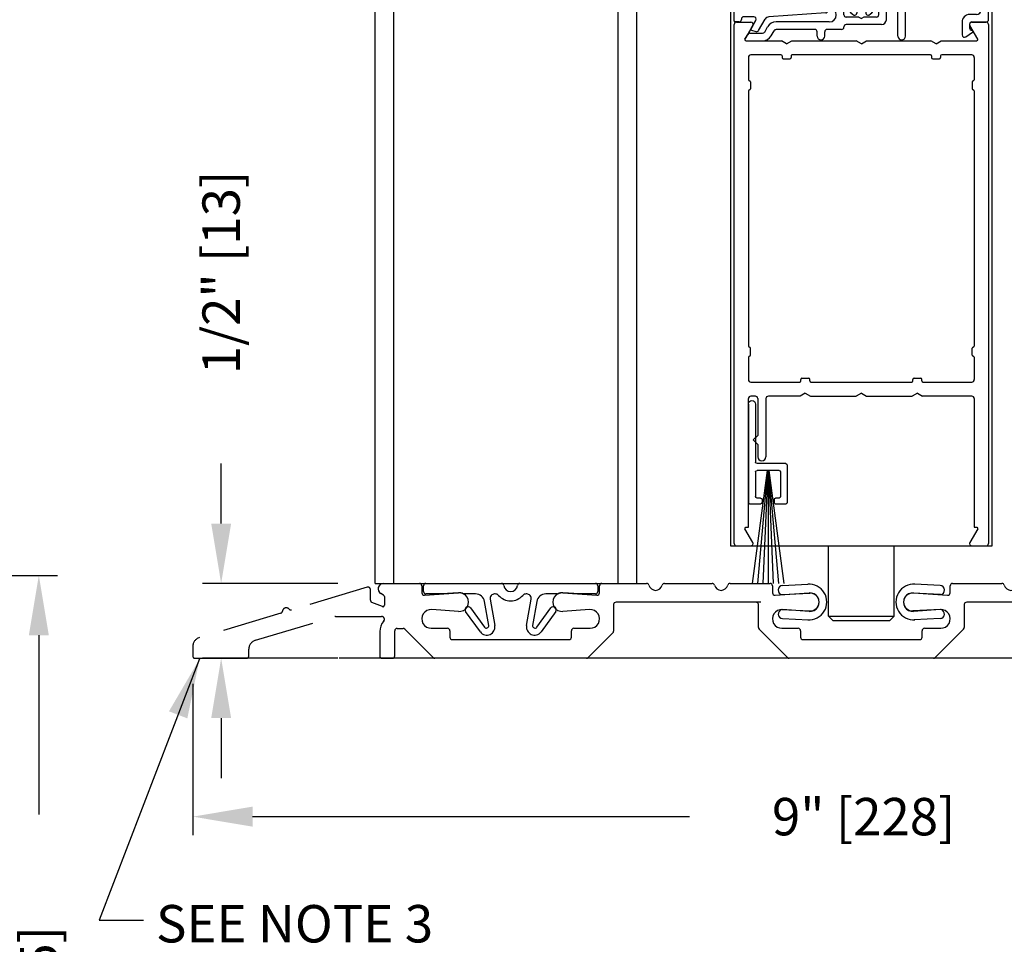
# Model space of a CAD drawing. Extents: x -8 to 7.9, y 0.1 to 10.8.
# Drawn here: x 4.6 to 6.3, y 4.2 to 5.7 of the extents above; entities that cross this region are included whole.
import ezdxf

# ---------------------------------------------------------------- set-up
doc = ezdxf.new("R2010")
doc.units = 0
doc.header["$MEASUREMENT"] = 0
doc.linetypes.add('PHANTOM', pattern=[2.5, 1.25, -0.25, 0.25, -0.25, 0.25, -0.25])
doc.layers.get('0').update_dxf_attribs({"linetype": 'CONTINUOUS'})
doc.layers.get('DEFPOINTS').update_dxf_attribs({"linetype": 'CONTINUOUS'})
doc.styles.add('ROMANS', font='Romans.shx', dxfattribs={"height": 0.0625})
doc.dimstyles.get("Standard").update_dxf_attribs({"dimscale": 0, "dimtxt": 0.0625, "dimasz": 0.1, "dimexe": 0.03125, "dimexo": 0.0625, "dimgap": 0.09, "dimtad": 0, "dimdec": 4, "dimlfac": 4, "dimzin": 0, "dimdsep": 46, "dimlunit": 5, "dimtxsty": 'ROMANS', "dimcen": 0.09, "dimadec": 0, "dimazin": 0, "dimtfac": 1, "dimtdec": 6, "dimtofl": 0, "dimtmove": 0, "dimatfit": 3, "dimfxl": 1, "dimfrac": 2, "dimtolj": 1, "dimtzin": 0, "dimarcsym": 0})

# ---------------------------------------------------------------- blocks, each defined once
blk = doc.blocks.new('*D34')
at = {"color": 0, "lineweight": -2}
for p, q in [((4.6104, 4.7929), (4.7036, 4.7929)), ((4.6724, 4.6929), (4.6724, 4.3933)), ((4.6724, 3.2679), (4.6724, 3.5674)), ((4.4844, 3.1679), (4.7036, 3.1679))]:
    blk.add_line(p, q, dxfattribs=at)
at = {"color": 0}
for points in [[(4.6557, 4.6929), (4.6891, 4.6929), (4.6724, 4.7929)], [(4.6557, 3.2679), (4.6891, 3.2679), (4.6724, 3.1679)]]:
    blk.add_solid(points, dxfattribs=at)
at = {"layer": 'DEFPOINTS', "color": 0}
for p in [(4.5479, 4.7929), (4.4219, 3.1679), (4.6724, 3.1679)]:
    blk.add_point(p, dxfattribs=at)
at = {"color": 0, "insert": (4.6724, 3.9804), "char_height": 0.0625, "attachment_point": 5, "rotation": 90, "style": 'ROMANS'}
blk.add_mtext('\\A1;6 1/2" [165]', dxfattribs=at)
blk = doc.blocks.new('*D44')
at = {"color": 0, "lineweight": -2}
for p, q in [((4.977, 4.8795), (4.977, 4.9795)), ((5.1717, 4.7795), (4.9458, 4.7795)), ((5.1717, 4.6545), (4.9458, 4.6545)), ((4.977, 4.5545), (4.977, 4.4545))]:
    blk.add_line(p, q, dxfattribs=at)
at = {"color": 0}
for points in [[(4.9604, 4.8795), (4.9937, 4.8795), (4.977, 4.7795)], [(4.9604, 4.5545), (4.9937, 4.5545), (4.977, 4.6545)]]:
    blk.add_solid(points, dxfattribs=at)
at = {"layer": 'DEFPOINTS', "color": 0}
for p in [(4.977, 4.7795), (5.2342, 4.7795), (5.2342, 4.6545)]:
    blk.add_point(p, dxfattribs=at)
at = {"color": 0, "insert": (4.977, 5.2987), "char_height": 0.0625, "attachment_point": 5, "rotation": 90, "style": 'ROMANS'}
blk.add_mtext('\\A1;1/2" [13]', dxfattribs=at)
blk = doc.blocks.new('Sweep Strip 2')
at = {"ltscale": 0.25}
for p, q in [((31.3392, 20.892), (31.3392, 20.505)), ((31.3872, 20.892), (31.3872, 20.235)), ((31.1272, 20.485), (31.1272, 20.235)), ((31.1372, 20.495), (31.3292, 20.495)), ((31.2498, 20.45), (31.1504, 19.695)), ((31.1722, 20.44), (31.1722, 20.275)), ((31.1822, 20.45), (31.3292, 20.45)), ((31.2517, 20.45), (31.1857, 19.695)), ((31.2537, 20.45), (31.2207, 19.695)), ((31.2557, 20.45), (31.2557, 19.695)), ((31.2576, 20.45), (31.2906, 19.695)), ((31.2596, 20.45), (31.3257, 19.695)), ((31.2616, 20.45), (31.361, 19.695)), ((31.3392, 20.44), (31.3392, 20.275)), ((31.1372, 20.225), (31.2057, 20.225)), ((31.1822, 20.265), (31.2057, 20.265)), ((31.2157, 20.255), (31.2157, 20.235)), ((31.2957, 20.255), (31.2957, 20.235)), ((31.3057, 20.265), (31.3292, 20.265)), ((31.3057, 20.225), (31.3772, 20.225))]:
    blk.add_line(p, q, dxfattribs=at)
for centre, radius, start, end in [((31.3632, 20.892), 0.024, 0, 180), ((31.1372, 20.485), 0.01, 90, 180), ((31.3292, 20.505), 0.01, 270, 0), ((31.1822, 20.44), 0.01, 90, 180), ((31.3292, 20.44), 0.01, 0, 90), ((31.1822, 20.275), 0.01, 180, 270), ((31.3292, 20.275), 0.01, 270, 0), ((31.1372, 20.235), 0.01, 180, 270), ((31.2057, 20.255), 0.01, 0, 90), ((31.2057, 20.235), 0.01, 270, 0), ((31.3057, 20.255), 0.01, 90, 180), ((31.3057, 20.235), 0.01, 180, 270), ((31.3772, 20.235), 0.01, 270, 0)]:
    blk.add_arc(centre, radius, start, end, dxfattribs=at)
blk = doc.blocks.new('Glazing System - ¼ Square')
at = {"ltscale": 0.25}
h = blk.add_hatch(color=256, dxfattribs=at)
edge = h.paths.add_edge_path()
edge.add_line((-0.0689, 0.1352), (-0.0951, 0.1282))
edge.add_line((-0.0951, 0.1282), (-0.0951, 0.1668))
edge.add_line((-0.0951, 0.1668), (-0.0689, 0.1598))
edge.add_ellipse((-0.0682, 0.1622), major_axis=(0.00177, 0.00177), ratio=1, start_angle=210, end_angle=315)
edge.add_line((-0.0657, 0.1622), (-0.0657, 0.1874))
edge.add_ellipse((-0.0657, 0.1475), major_axis=(0, 0.0399), ratio=0.86485, start_angle=180, end_angle=360, ccw=False)
edge.add_line((-0.0657, 0.1076), (-0.0657, 0.1328))
edge.add_ellipse((-0.0682, 0.1328), major_axis=(0.00177, 0.00177), ratio=1, start_angle=315, end_angle=420)
edge = h.paths.add_edge_path(flags=16)
edge.add_spline(control_points=[(-0.0595, 0.1147), (-0.0592, 0.1148), (-0.0588, 0.1149), (-0.049, 0.118), (-0.0408, 0.1276), (-0.0359, 0.1513), (-0.0395, 0.1647), (-0.0506, 0.1765), (-0.055, 0.179), (-0.0595, 0.1803)], knot_values=[3.372007, 3.372007, 3.372007, 3.372007, 3.410461, 3.410461, 4.476728, 4.476728, 5.542995, 5.542995, 6.052511, 6.052511, 6.052511, 6.052511], degree=3, periodic=0)
edge.add_line((-0.0595, 0.1803), (-0.0595, 0.1147))
h = blk.add_hatch(color=256, dxfattribs=at)
edge = h.paths.add_edge_path()
edge.add_line((0.0951, 0.1282), (0.0689, 0.1352))
edge.add_ellipse((0.0682, 0.1328), major_axis=(0.00177, 0.00177), ratio=1, start_angle=30, end_angle=135)
edge.add_line((0.0657, 0.1328), (0.0657, 0.1076))
edge.add_ellipse((0.0657, 0.1475), major_axis=(0, 0.0399), ratio=0.86485, start_angle=0, end_angle=180, ccw=False)
edge.add_line((0.0657, 0.1874), (0.0657, 0.1622))
edge.add_ellipse((0.0682, 0.1622), major_axis=(0.00177, 0.00177), ratio=1, start_angle=135, end_angle=240)
edge.add_line((0.0689, 0.1598), (0.0951, 0.1668))
edge.add_line((0.0951, 0.1668), (0.0951, 0.1282))
edge = h.paths.add_edge_path(flags=16)
edge.add_spline(control_points=[(0.0595, 0.1803), (0.055, 0.179), (0.0506, 0.1765), (0.0395, 0.1647), (0.0359, 0.1513), (0.0408, 0.1276), (0.049, 0.118), (0.0588, 0.1149), (0.0592, 0.1148), (0.0595, 0.1147)], knot_values=[3.372007, 3.372007, 3.372007, 3.372007, 3.881524, 3.881524, 4.94779, 4.94779, 6.014057, 6.014057, 6.052511, 6.052511, 6.052511, 6.052511], degree=3, periodic=0)
edge.add_line((0.0595, 0.1147), (0.0595, 0.1803))
for p, q in [((-0.2088, 0.1818), (-0.0683, 0.1818)), ((-0.0657, 0.1874), (-0.0657, 0.1622)), ((0.0657, 0.1874), (0.0657, 0.1622)), ((0.0682, 0.1818), (0.2092, 0.1818)), ((-0.2128, 0.1777), (-0.2128, -0.004)), ((-0.1923, 0.1693), (-0.1175, 0.1693)), ((-0.097, 0.1674), (-0.097, 0.1276)), ((-0.0951, 0.1668), (-0.0951, 0.1282)), ((-0.0951, 0.1668), (-0.0689, 0.1598)), ((-0.0939, 0.1698), (-0.0708, 0.1636)), ((-0.0657, 0.1793), (-0.0657, 0.1675)), ((-0.0595, 0.1803), (-0.0595, 0.1147)), ((0.0595, 0.1803), (0.0595, 0.1147)), ((0.0657, 0.1793), (0.0657, 0.1675)), ((0.0951, 0.1668), (0.0689, 0.1598)), ((0.0939, 0.1698), (0.0708, 0.1636)), ((0.0951, 0.1668), (0.0951, 0.1282)), ((0.097, 0.1674), (0.097, 0.1276)), ((0.1175, 0.1693), (0.1927, 0.1693)), ((0.2127, -0.0017), (0.2127, 0.1777)), ((-0.2003, 0.1613), (-0.2003, 0.0348)), ((-0.1095, 0.1613), (-0.1095, 0.1173)), ((0.1095, 0.1613), (0.1095, 0.1338)), ((0.2002, 0.0148), (0.2002, 0.1613)), ((-0.0951, 0.1282), (-0.0689, 0.1352)), ((-0.0657, 0.1328), (-0.0657, 0.1076)), ((0.0657, 0.1328), (0.0657, 0.1076)), ((0.0951, 0.1282), (0.0689, 0.1352)), ((-0.0939, 0.1252), (-0.0708, 0.1314)), ((-0.0657, 0.1275), (-0.0657, 0.1158)), ((0.0657, 0.1275), (0.0657, 0.1158)), ((0.0939, 0.1252), (0.0708, 0.1314)), ((0.1175, 0.1258), (0.1245, 0.1258)), ((-0.1055, 0.1133), (-0.0683, 0.1133)), ((0.1245, 0.1133), (0.0682, 0.1133)), ((0.1325, 0.0383), (0.1325, 0.1053)), ((0.145, 0.0383), (0.145, 0.1053)), ((0.125, 0.0615), (-0.125, 0.0615)), ((-0.125, 0.0615), (-0.125, 0.0386)), ((0.125, 0.0615), (0.125, 0.0386)), ((-0.0937, 0.0302), (-0.125, 0.0386)), ((0.0937, 0.0302), (0.125, 0.0386)), ((-0.0942, 0.0193), (-0.1848, 0.0193)), ((-0.023, 0.0302), (-0.098, 0.0302)), ((-0.0595, 0.0174), (-0.0942, 0.0193)), ((-0.0535, 0.0178), (-0.0662, 0.0178)), ((-0.023, 0.0203), (-0.0252, 0.0203)), ((-0.0195, 0.0218), (-0.019, 0.0222)), ((-0.0173, 0.0255), (-0.0173, 0.0263)), ((-0.0075, 0.0248), (-0.0075, 0.0088)), ((0.002, 0.0302), (-0.002, 0.0302)), ((0.0075, 0.0248), (0.0075, 0.0088)), ((0.0173, 0.0255), (0.0173, 0.0263)), ((0.0195, 0.0218), (0.019, 0.0222)), ((0.0937, 0.0302), (0.0213, 0.0302)), ((0.1245, 0.0302), (0.023, 0.0302)), ((0.023, 0.0203), (0.0252, 0.0203)), ((0.0572, 0.0178), (0.0458, 0.0178)), ((0.1245, 0.0178), (0.0777, 0.0178)), ((-0.1798, 0.003), (-0.1963, 0.003)), ((-0.0292, 0.0065), (-0.0292, 0.0162)), ((-0.0044, 0.0025), (-0.0252, 0.0025)), ((-0.0043, 0.0025), (0, 0)), ((0.0043, 0.0025), (0, 0)), ((0.0252, 0.0025), (0.0043, 0.0025)), ((0.0293, 0.0065), (0.0293, 0.0162)), ((0.0418, -0.002), (0.0418, 0.0138)), ((0.0612, -0.0293), (0.0612, 0.0138)), ((0.0737, -0.0292), (0.0737, 0.0138)), ((0.1922, 0.0068), (0.1808, 0.0068)), ((-0.2043, -0.0057), (-0.211, -0.0057)), ((-0.2003, -0.001), (-0.2003, -0.0017)), ((-0.1843, -0.0168), (-0.1763, -0.003)), ((-0.1717, -0.02), (-0.1607, -0.001)), ((-0.1615, -0.0225), (-0.1566, -0.014)), ((-0.0535, -0.0057), (-0.1423, -0.0057)), ((-0.0292, -0.0142), (-0.0292, -0.014)), ((0.0338, -0.01), (-0.0252, -0.01)), ((0.1683, -0.0057), (0.1683, -0.0273)), ((0.1808, -0.0097), (0.1808, -0.0155)), ((0.1848, -0.0057), (0.2087, -0.0057)), ((-0.1944, -0.0344), (-0.1899, -0.0265)), ((-0.1834, -0.0193), (-0.1765, -0.0218)), ((-0.1507, -0.0287), (-0.1458, -0.0202)), ((-0.0778, -0.0182), (-0.1423, -0.0182)), ((-0.0738, -0.0292), (-0.0738, -0.0222)), ((-0.0612, -0.0292), (-0.0612, -0.0222)), ((-0.0332, -0.0182), (-0.0572, -0.0182)), ((0.1746, -0.0306), (0.186, -0.0227))]:
    blk.add_line(p, q)
for p, q in [((-0.0213, 0.0302), (-0.0937, 0.0302)), ((-0.0595, 0.0094), (-0.1544, 0.003)), ((-0.1864, -0.0245), (-0.165, -0.0245)), ((-0.1929, -0.037), (-0.165, -0.037))]:
    blk.add_line(p, q, dxfattribs=at)
for centre, radius, start, end in [((-0.2088, 0.1777), 0.004, 90, 180), ((-0.0683, 0.1793), 0.0025, 0, 90), ((-0.0683, 0.1793), 0.0025, 0, 90), ((0.0682, 0.1793), 0.0025, 90, 180), ((0.2087, 0.1777), 0.004, 360, 90), ((-0.1923, 0.1613), 0.008, 90, 180), ((-0.1175, 0.1613), 0.008, 0, 90), ((-0.0945, 0.1674), 0.0025, 75, 180), ((-0.0697, 0.1675), 0.004, 255, 0), ((0.0697, 0.1675), 0.004, 180, 285), ((0.0945, 0.1674), 0.0025, 0, 105), ((0.1175, 0.1613), 0.008, 90, 180), ((0.1922, 0.1613), 0.008, 360, 90), ((-0.0683, 0.1622), 0.0025, 255, 0), ((0.0682, 0.1622), 0.0025, 180, 285), ((-0.0683, 0.1328), 0.0025, 0, 105), ((0.0682, 0.1328), 0.0025, 75, 180), ((0.1175, 0.1338), 0.008, 180, 270), ((-0.1055, 0.1173), 0.004, 180, 270), ((-0.0945, 0.1276), 0.0025, 180, 285), ((-0.0697, 0.1275), 0.004, 0, 105), ((-0.0683, 0.1158), 0.0025, 270, 0), ((-0.0683, 0.1158), 0.0025, 270, 0), ((0.0697, 0.1275), 0.004, 75, 180), ((0.0682, 0.1158), 0.0025, 180, 270), ((0.0945, 0.1276), 0.0025, 255, 0), ((0.1245, 0.1053), 0.0205, 0, 90), ((0.1245, 0.1053), 0.008, 0, 90), ((-0.1848, 0.0348), 0.0155, 180, 270), ((0.1245, 0.0383), 0.008, 270, 0), ((0.1245, 0.0383), 0.0205, 270, 0), ((-0.098, 0.0285), 0.00175, 90, 238.4137), ((-0.0662, 0.0803), 0.0625, 238.4137, 270), ((-0.0535, 0.006), 0.0117, 270, 90), ((-0.0252, 0.0162), 0.004, 90, 180), ((-0.023, 0.0252), 0.005, 270, 90), ((-0.0165, 0.0175), 0.00525, 125, 205.091), ((-0.0213, 0.0263), 0.004, 0, 90), ((-0.0213, 0.0255), 0.004, 305, 0), ((-0.002, 0.0248), 0.0055, 90, 180), ((0.002, 0.0248), 0.0055, 0, 90), ((0.0213, 0.0263), 0.004, 90, 180), ((0.0213, 0.0255), 0.004, 180, 235), ((0.023, 0.0252), 0.005, 90, 270), ((0.0165, 0.0175), 0.00525, 334.909, 55), ((0.0252, 0.0162), 0.004, 0, 90), ((0.0458, 0.0138), 0.004, 90, 180), ((0.0572, 0.0138), 0.004, 0, 90), ((0.0777, 0.0138), 0.004, 90, 180), ((-0.1963, -0.001), 0.004, 90, 180), ((-0.1798, -0.001), 0.004, 330, 90), ((-0.1538, -0.005), 0.008, 93.8984, 150), ((-0.0252, 0.0065), 0.004, 180, 270), ((-0.0027, 0.024), 0.0205, 205.091, 242.1408), ((-0.0107, 0.0088), 0.00325, 242.1408, 360), ((0.0107, 0.0088), 0.00325, 180, 297.8592), ((0.0027, 0.024), 0.0205, 297.8592, 334.909), ((0.0252, 0.0065), 0.004, 270, 0), ((0.1808, -0.0057), 0.0125, 90, 180), ((0.1922, 0.0148), 0.008, 270, 360), ((-0.211, -0.004), 0.00175, 180, 270), ((-0.2043, -0.0017), 0.004, 270, 0), ((-0.1423, -0.0222), 0.0165, 90, 150), ((-0.0332, -0.0142), 0.004, 270, 0), ((-0.0252, -0.014), 0.004, 90, 180), ((0.0338, -0.002), 0.008, 270, 0), ((0.1848, -0.0097), 0.004, 90, 180), ((0.1848, -0.0155), 0.004, 180, 271.4714), ((0.2087, -0.0017), 0.004, 270, 0), ((-0.1828, -0.0176), 0.00175, 150, 250), ((-0.1752, -0.018), 0.004, 250, 330), ((-0.1423, -0.0222), 0.004, 90, 150), ((-0.0778, -0.0222), 0.004, 0, 90), ((-0.0675, -0.0292), 0.00625, 180, 0), ((-0.0572, -0.0222), 0.004, 90, 180), ((0.0675, -0.0292), 0.00625, 180, 0), ((0.1723, -0.0273), 0.004, 180, 304.7512), ((0.185, -0.0213), 0.00175, 304.7512, 91.4714)]:
    blk.add_arc(centre, radius, start, end)
for centre, radius, start, end in [((-0.0598, 0.0134), 0.004, 273.8984, 87), ((-0.1864, -0.0285), 0.004, 90, 150), ((-0.165, -0.0205), 0.004, 270, 330), ((-0.165, -0.0205), 0.0165, 270, 330), ((-0.1929, -0.0352), 0.00175, 150, 270)]:
    blk.add_arc(centre, radius, start, end, dxfattribs=at)
at = {"extrusion": (0, 0, -1)}
blk.add_ellipse((-0.0657, 0.1475), major_axis=(0, 0.0399), ratio=0.86485, start_param=0, end_param=3.141593, dxfattribs=at)
blk.add_ellipse((0.0657, 0.1475), major_axis=(0, 0.0399), ratio=0.86485, start_param=0, end_param=3.141593)
for points in [[(-0.0595, 0.1803), (-0.055, 0.179), (-0.0506, 0.1765), (-0.0395, 0.1647), (-0.0359, 0.1513), (-0.0408, 0.1276), (-0.049, 0.118), (-0.0588, 0.1149), (-0.0592, 0.1148), (-0.0595, 0.1147)], [(0.0595, 0.1803), (0.055, 0.179), (0.0506, 0.1765), (0.0395, 0.1647), (0.0359, 0.1513), (0.0408, 0.1276), (0.049, 0.118), (0.0588, 0.1149), (0.0592, 0.1148), (0.0595, 0.1147)]]:
    blk.add_open_spline(points, degree=3, knots=[3.372007, 3.372007, 3.372007, 3.372007, 3.881524, 3.881524, 4.94779, 4.94779, 6.014057, 6.014057, 6.052511, 6.052511, 6.052511, 6.052511])
blk = doc.blocks.new('*D55')
at = {"color": 0, "lineweight": -2}
for p, q in [((4.9295, 4.6116), (4.9295, 4.3588)), ((7.1717, 4.6116), (7.1717, 4.3588)), ((5.0295, 4.39), (5.7597, 4.39)), ((7.0717, 4.39), (6.3415, 4.39))]:
    blk.add_line(p, q, dxfattribs=at)
at = {"color": 0}
for points in [[(5.0295, 4.4067), (5.0295, 4.3733), (4.9295, 4.39)], [(7.0717, 4.4067), (7.0717, 4.3733), (7.1717, 4.39)]]:
    blk.add_solid(points, dxfattribs=at)
at = {"layer": 'DEFPOINTS', "color": 0}
for p in [(4.9295, 4.6741), (7.1717, 4.6741), (7.1717, 4.39)]:
    blk.add_point(p, dxfattribs=at)
at = {"color": 0, "insert": (6.0506, 4.39), "char_height": 0.0625, "attachment_point": 5, "style": 'ROMANS'}
blk.add_mtext('\\A1;9" [228]', dxfattribs=at)

msp = doc.modelspace()

# ---------------------------------------------------------------- linework, layer by layer
for p, q in [((5.2342105, 4.7795451), (5.2342105, 6.1447303)), ((5.2654605, 4.7795451), (5.2654605, 6.1447303)), ((5.6404605, 4.7795441), (5.6404605, 6.1447303)), ((5.6717105, 4.7795441), (5.6717105, 6.1447303)), ((5.827974, 6.1447303), (5.827974, 4.8420441)), ((6.265474, 4.8420441), (6.265474, 6.1447303)), ((5.834224, 4.8460441), (5.834224, 5.7130441)), ((5.842474, 5.7170441), (5.837974, 5.7170441)), ((5.838224, 5.7170441), (5.861876, 5.7170441)), ((5.8653401, 5.7110441), (5.8522775, 5.6884191)), ((6.2411706, 5.6884191), (6.228108, 5.7110441)), ((6.2315721, 5.7170441), (6.255224, 5.7170441)), ((6.250224, 5.7170441), (6.255474, 5.7170441)), ((6.259224, 5.7130441), (6.259224, 4.8460441)), ((5.8537931, 5.6857941), (5.9130638, 5.6857941)), ((5.921724, 5.6807941), (5.9130638, 5.6857941)), ((5.921724, 5.6807941), (5.9303843, 5.6857941)), ((5.9303843, 5.6857941), (6.0380638, 5.6857941)), ((6.046724, 5.6807941), (6.0380638, 5.6857941)), ((6.046724, 5.6807941), (6.0553843, 5.6857941)), ((6.0553843, 5.6857941), (6.1630638, 5.6857941)), ((6.171724, 5.6807941), (6.1630638, 5.6857941)), ((6.171724, 5.6807941), (6.1803843, 5.6857941)), ((6.1803843, 5.6857941), (6.239655, 5.6857941)), ((5.912474, 5.6620441), (5.861974, 5.6620441)), ((5.914224, 5.6602941), (5.914224, 5.6575441)), ((5.929224, 5.6602941), (5.929224, 5.6575441)), ((6.162474, 5.6620441), (5.930974, 5.6620441)), ((6.164224, 5.6602941), (6.164224, 5.6575441)), ((6.179224, 5.6602941), (6.179224, 5.6575441)), ((6.231474, 5.6620441), (6.180974, 5.6620441)), ((5.857974, 5.6580441), (5.857974, 5.6206691)), ((5.915974, 5.6557941), (5.927474, 5.6557941)), ((6.165974, 5.6557941), (6.177474, 5.6557941)), ((6.235474, 5.6580441), (6.235474, 5.6206691)), ((5.859724, 5.6189191), (5.859974, 5.6189191)), ((5.861724, 5.6171691), (5.861724, 5.6056691)), ((6.231724, 5.6171691), (6.231724, 5.6056691)), ((6.233724, 5.6189191), (6.233474, 5.6189191)), ((5.857974, 5.6021691), (5.857974, 5.1756691)), ((5.859724, 5.6039191), (5.859974, 5.6039191)), ((6.233724, 5.6039191), (6.233474, 5.6039191)), ((6.235474, 5.6021691), (6.235474, 5.1756691)), ((5.859724, 5.1739191), (5.859974, 5.1739191)), ((5.861724, 5.1606691), (5.861724, 5.1721691)), ((6.231724, 5.1606691), (6.231724, 5.1721691)), ((6.233724, 5.1739191), (6.233474, 5.1739191)), ((5.857974, 5.1571691), (5.857974, 5.1197941)), ((5.859724, 5.1589191), (5.859974, 5.1589191)), ((6.233724, 5.1589191), (6.233474, 5.1589191)), ((6.235474, 5.1571691), (6.235474, 5.1197941)), ((5.945474, 5.1175441), (5.945474, 5.1202941)), ((5.947224, 5.1220441), (5.958724, 5.1220441)), ((5.960474, 5.1175441), (5.960474, 5.1202941)), ((6.132974, 5.1175441), (6.132974, 5.1202941)), ((6.134724, 5.1220441), (6.146224, 5.1220441)), ((6.147974, 5.1175441), (6.147974, 5.1202941)), ((5.861974, 5.1157941), (5.943724, 5.1157941)), ((5.962224, 5.1157941), (6.131224, 5.1157941)), ((6.149724, 5.1157941), (6.231474, 5.1157941)), ((5.857974, 4.8732941), (5.857974, 5.0880441)), ((5.869599, 5.0920441), (5.861974, 5.0920441)), ((5.873599, 5.0880441), (5.873599, 5.0266683)), ((5.887349, 5.0880441), (5.887349, 4.9910433)), ((5.9443138, 5.0920441), (5.891349, 5.0920441)), ((5.952974, 5.0970441), (5.9443138, 5.0920441)), ((5.952974, 5.0970441), (5.9616343, 5.0920441)), ((5.9616343, 5.0920441), (6.0380638, 5.0920441)), ((6.046724, 5.0970441), (6.0380638, 5.0920441)), ((6.046724, 5.0970441), (6.0553843, 5.0920441)), ((6.0553843, 5.0920441), (6.1318138, 5.0920441)), ((6.140474, 5.0970441), (6.1318138, 5.0920441)), ((6.140474, 5.0970441), (6.1491343, 5.0920441)), ((6.231474, 5.0920441), (6.1491343, 5.0920441)), ((6.235474, 5.0880441), (6.235474, 4.8732941)), ((5.873599, 5.0266683), (5.866099, 5.0191683)), ((5.873599, 5.0116683), (5.866099, 5.0191683)), ((5.873599, 5.0116683), (5.873599, 4.9910433)), ((5.8653401, 4.8480441), (5.8522775, 4.8706691)), ((5.8537931, 4.8732941), (5.857974, 4.8732941)), ((6.2411706, 4.8706691), (6.228108, 4.8480441)), ((6.235474, 4.8732941), (6.239655, 4.8732941)), ((5.827974, 4.8420441), (6.265474, 4.8420441)), ((5.838224, 4.8420441), (5.861876, 4.8420441)), ((5.9920365, 4.7247903), (5.9920365, 4.8420441)), ((6.1014115, 4.7247903), (6.1014115, 4.8420441)), ((6.2315721, 4.8420441), (6.255224, 4.8420441)), ((5.2342105, 4.7795451), (5.6717105, 4.7795441)), ((5.9149026, 4.7758909), (5.9571121, 4.7780014)), ((6.1785454, 4.7758909), (6.1363359, 4.7780014)), ((5.9146135, 4.7609297), (5.9606125, 4.7631292)), ((6.1788346, 4.7609297), (6.1328356, 4.7631292)), ((5.9140356, 4.7357879), (5.9606125, 4.7334591)), ((5.9920365, 4.7247903), (6.1014115, 4.7247903)), ((5.9920365, 4.7247903), (5.9997865, 4.7170403)), ((6.1014115, 4.7247903), (6.0936615, 4.7170403)), ((6.1794125, 4.7357879), (6.1328356, 4.7334591)), ((5.9149026, 4.7209042), (5.9586031, 4.7187192)), ((6.0936615, 4.7170403), (5.9997865, 4.7170403)), ((6.1785454, 4.7209042), (6.134845, 4.7187192)), ((7.1141923, 4.6545441), (5.1744295, 4.6545441))]:
    msp.add_line(p, q)
at = {"color": 7, "linetype": 'PHANTOM', "ltscale": 0.05}
for p, q in [((5.2211996, 4.7731963), (5.0948258, 4.7352813)), ((5.226349, 4.7516081), (5.226349, 4.7693651)), ((5.0767473, 4.7298573), (4.9406714, 4.6890314)), ((5.0344214, 4.6845324), (5.1668764, 4.724272)), ((4.9295365, 4.6740655), (4.9295365, 4.6584407)), ((5.0232865, 4.6584407), (5.0232865, 4.6695665)), ((4.9335365, 4.6544407), (5.0192865, 4.6544407))]:
    msp.add_line(p, q, dxfattribs=at)
at = {"ltscale": 0.25}
for p, q in [((5.2483592, 4.7794407), (5.308349, 4.7794407)), ((5.2710365, 4.7044407), (5.2808797, 4.7044407))]:
    msp.add_line(p, q, dxfattribs=at)
at = {"color": 7, "linetype": 'Continuous'}
for p, q in [((5.312349, 4.7754407), (5.312349, 4.763786)), ((5.609224, 4.763786), (5.609224, 4.7754407)), ((5.613224, 4.7794407), (5.6879991, 4.7794407)), ((5.717949, 4.7794407), (5.7973741, 4.7794407)), ((5.827324, 4.7794407), (5.8942865, 4.7794407)), ((5.8982865, 4.7754407), (5.8982865, 4.763786)), ((6.1951615, 4.763786), (6.1951615, 4.7754407)), ((6.1991615, 4.7794407), (6.2817491, 4.7794407)), ((5.2485365, 4.7597895), (5.2438229, 4.7625109)), ((5.2497865, 4.7576244), (5.2497865, 4.7431907)), ((5.3166287, 4.7597958), (5.3734442, 4.7637774)), ((5.5481289, 4.7637774), (5.6049444, 4.7597958)), ((5.9025662, 4.7597958), (5.9593817, 4.7637774)), ((6.1340664, 4.7637774), (6.1908819, 4.7597958)), ((5.6327865, 4.7441907), (5.6327865, 4.6998475)), ((5.8785365, 4.7481907), (5.6367865, 4.7481907)), ((5.870724, 4.7481907), (5.763224, 4.7481907)), ((5.874724, 4.7060975), (5.874724, 4.7441907)), ((6.218724, 4.7441907), (6.218724, 4.7060975)), ((6.414724, 4.7481907), (6.222724, 4.7481907)), ((5.3734464, 4.7326037), (5.3290642, 4.7357078)), ((5.5925089, 4.7357078), (5.5481267, 4.7326037)), ((5.9593839, 4.7326037), (5.9150017, 4.7357078)), ((6.1784464, 4.7357078), (6.1340642, 4.7326037)), ((5.2420365, 4.6993176), (5.2420365, 4.6584407)), ((5.2670365, 4.6584407), (5.2670365, 4.7004407)), ((5.2837081, 4.7032691), (5.331365, 4.6556122)), ((5.327974, 4.7044958), (5.3552865, 4.7044958)), ((5.3592865, 4.7004958), (5.3592865, 4.6896907)), ((5.5622865, 4.6896907), (5.5622865, 4.7004958)), ((5.5662865, 4.7044958), (5.593599, 4.7044958)), ((5.631615, 4.6970191), (5.5902081, 4.6556122)), ((5.9235525, 4.6556122), (5.8758956, 4.7032691)), ((5.9139115, 4.7044958), (5.941224, 4.7044958)), ((5.945224, 4.7004958), (5.945224, 4.6896907)), ((6.148224, 4.6896907), (6.148224, 4.7004958)), ((6.152224, 4.7044958), (6.1795365, 4.7044958)), ((6.2175525, 4.7032691), (6.1698956, 4.6556122)), ((5.3632865, 4.6856907), (5.5582865, 4.6856907)), ((5.949224, 4.6856907), (6.144224, 4.6856907)), ((5.2460365, 4.6544407), (5.2630365, 4.6544407)), ((5.5873797, 4.6544407), (5.3341934, 4.6544407)), ((6.1670672, 4.6544407), (5.9263809, 4.6544407))]:
    msp.add_line(p, q, dxfattribs=at)
at = {"color": 7, "linetype": 'Continuous', "lineweight": 30}
for p, q in [((5.3151615, 4.7659407), (5.3151615, 4.7754407)), ((5.3191615, 4.7794407), (5.4454161, 4.7794407)), ((5.476157, 4.7794407), (5.6024115, 4.7794407)), ((5.6064115, 4.7754407), (5.6064115, 4.7659407)), ((5.3453792, 4.7619407), (5.3191615, 4.7619407)), ((5.3735803, 4.7639029), (5.3456583, 4.7619504)), ((5.402262, 4.7619407), (5.3832639, 4.7619407)), ((5.4350718, 4.7619407), (5.4339409, 4.7619407)), ((5.4876322, 4.7619407), (5.4865013, 4.7619407)), ((5.5383092, 4.7619407), (5.5193111, 4.7619407)), ((5.5759148, 4.7619504), (5.5479928, 4.7639029)), ((5.6024115, 4.7619407), (5.5761938, 4.7619407)), ((5.3935859, 4.7386236), (5.4169273, 4.7063975)), ((5.424106, 4.7094385), (5.4170341, 4.7495454)), ((5.4265548, 4.7531383), (5.4343314, 4.7090349)), ((5.4872416, 4.7090349), (5.4950182, 4.7531383)), ((5.504539, 4.7495454), (5.497467, 4.7094385)), ((5.5046458, 4.7063975), (5.5279871, 4.7386236)), ((5.4101031, 4.6987716), (5.3854871, 4.7327577)), ((5.5360859, 4.7327577), (5.5114699, 4.6987716))]:
    msp.add_line(p, q, dxfattribs=at)
at = {"color": 7, "linetype": 'PHANTOM', "ltscale": 0.03}
for p, q in [((5.24635, 4.7408291), (5.2288506, 4.7478993)), ((5.1680258, 4.7244407), (5.2447865, 4.7244407))]:
    msp.add_line(p, q, dxfattribs=at)
for centre, radius, start, end in [((5.838224, 5.7130441), 0.004, 90, 180), ((5.861876, 5.7130441), 0.004, 330, 90), ((6.2315721, 5.7130441), 0.004, 90, 210), ((6.255224, 5.7130441), 0.004, 360, 90), ((5.8537931, 5.6875441), 0.00175, 150, 270), ((6.239655, 5.6875441), 0.00175, 270, 30), ((5.861974, 5.6580441), 0.004, 90, 180), ((5.912474, 5.6602941), 0.00175, 0, 90), ((5.930974, 5.6602941), 0.00175, 90, 180), ((6.162474, 5.6602941), 0.00175, 0, 90), ((6.180974, 5.6602941), 0.00175, 90, 180), ((6.231474, 5.6580441), 0.004, 0, 90), ((5.915974, 5.6575441), 0.00175, 180, 270), ((5.927474, 5.6575441), 0.00175, 270, 0), ((6.165974, 5.6575441), 0.00175, 180, 270), ((6.177474, 5.6575441), 0.00175, 270, 0), ((5.859724, 5.6206691), 0.00175, 180, 270), ((5.859974, 5.6171691), 0.00175, 0, 90), ((6.233474, 5.6171691), 0.00175, 90, 180), ((6.233724, 5.6206691), 0.00175, 270, 0), ((5.859724, 5.6021691), 0.00175, 90, 180), ((5.859974, 5.6056691), 0.00175, 270, 360), ((6.233474, 5.6056691), 0.00175, 180, 270), ((6.233724, 5.6021691), 0.00175, 0, 90), ((5.859724, 5.1756691), 0.00175, 180, 270), ((5.859974, 5.1721691), 0.00175, 0, 90), ((6.233474, 5.1721691), 0.00175, 90, 180), ((6.233724, 5.1756691), 0.00175, 270, 0), ((5.859724, 5.1571691), 0.00175, 90, 180), ((5.859974, 5.1606691), 0.00175, 270, 0), ((6.233474, 5.1606691), 0.00175, 180, 270), ((6.233724, 5.1571691), 0.00175, 0, 90), ((5.861974, 5.1197941), 0.004, 180, 270), ((5.943724, 5.1175441), 0.00175, 270, 360), ((5.947224, 5.1202941), 0.00175, 90, 180), ((5.958724, 5.1202941), 0.00175, 360, 90), ((5.962224, 5.1175441), 0.00175, 180, 270), ((6.131224, 5.1175441), 0.00175, 270, 360), ((6.134724, 5.1202941), 0.00175, 90, 180), ((6.146224, 5.1202941), 0.00175, 360, 90), ((6.149724, 5.1175441), 0.00175, 180, 270), ((6.231474, 5.1197941), 0.004, 270, 0), ((5.861974, 5.0880441), 0.004, 90, 180), ((5.869599, 5.0880441), 0.004, 360, 90), ((5.891349, 5.0880441), 0.004, 90, 180), ((6.231474, 5.0880441), 0.004, 0, 90), ((5.880474, 4.9910433), 0.006875, 180, 0), ((5.8537931, 4.8715441), 0.00175, 90, 210), ((6.239655, 4.8715441), 0.00175, 330, 90), ((5.838224, 4.8460441), 0.004, 180, 270), ((5.861876, 4.8460441), 0.004, 270, 30), ((6.2315721, 4.8460441), 0.004, 150, 270), ((6.255224, 4.8460441), 0.004, 270, 0), ((5.9152772, 4.7684003), 0.0075, 92.8624052, 264.9232852), ((5.9593397, 4.7483976), 0.0296875, 265.6969074, 94.3030926), ((6.1341084, 4.7483976), 0.0296875, 85.6969074, 274.3030926), ((6.1781709, 4.7684003), 0.0075, 275.0767148, 87.1375948), ((5.961349, 4.7483976), 0.01475, 360, 92.8624052), ((6.132099, 4.7483976), 0.01475, 87.1375948, 180), ((5.961349, 4.7481907), 0.01475, 267.1375948, 360), ((6.132099, 4.7481907), 0.01475, 180, 272.8624052), ((5.9152772, 4.7283949), 0.0075, 102.8012074, 267.1375948), ((6.1781709, 4.7283949), 0.0075, 272.8624052, 77.1987926), ((5.2710365, 4.7004407), 0.004, 90, 180)]:
    msp.add_arc(centre, radius, start, end)
at = {"color": 7, "linetype": 'PHANTOM', "ltscale": 0.05}
for centre, radius, start, end in [((5.222349, 4.7693651), 0.004, 0, 106.7004604), ((5.0857865, 4.7325693), 0.00625, 39.670137, 173.7307838), ((5.230349, 4.7516081), 0.004, 180, 248), ((5.0755978, 4.7336886), 0.004, 286.7004604, 353.7307838), ((5.0936763, 4.7391125), 0.004, 219.670137, 286.7004604), ((5.1680258, 4.7204407), 0.004, 90, 106.7004604), ((4.9451615, 4.6740655), 0.015625, 106.7004604, 180), ((5.0389115, 4.6695665), 0.015625, 106.7004604, 180), ((4.9335365, 4.6584407), 0.004, 180, 270), ((5.0192865, 4.6584407), 0.004, 270, 0)]:
    msp.add_arc(centre, radius, start, end, dxfattribs=at)
at = {"ltscale": 0.25}
for centre, radius, start, end in [((5.2483592, 4.7703681), 0.0090726, 90, 240.0000342), ((5.2808797, 4.7004407), 0.004, 45, 90)]:
    msp.add_arc(centre, radius, start, end, dxfattribs=at)
at = {"color": 7, "linetype": 'Continuous'}
for centre, radius, start, end in [((5.308349, 4.7754407), 0.004, 360, 90), ((5.613224, 4.7754407), 0.004, 90, 180), ((5.6879991, 4.7754407), 0.004, 14.9552483, 90), ((5.702974, 4.7794407), 0.0115, 194.9552483, 345.0447517), ((5.717949, 4.7754407), 0.004, 90, 165.0447517), ((5.7973741, 4.7754407), 0.004, 14.9552483, 90), ((5.812349, 4.7794407), 0.0115, 194.9552483, 345.0447517), ((5.827324, 4.7754407), 0.004, 90, 165.0447517), ((5.8942865, 4.7754407), 0.004, 360, 90), ((6.1991615, 4.7754407), 0.004, 90, 180), ((6.2817491, 4.7754407), 0.004, 14.9552483, 90), ((6.296724, 4.7794407), 0.0115, 194.9552483, 345.0447517), ((5.2472865, 4.7576244), 0.0025, 0, 60.0000342), ((5.316349, 4.763786), 0.004, 180, 274.0087968), ((5.3745365, 4.7481907), 0.015625, 265.9993617, 94.0087968), ((5.5470365, 4.7481907), 0.015625, 85.9912032, 274.0006383), ((5.605224, 4.763786), 0.004, 265.9912032, 360), ((5.9022865, 4.763786), 0.004, 180, 274.0087968), ((5.960474, 4.7481907), 0.015625, 265.9993617, 94.0087968), ((6.132974, 4.7481907), 0.015625, 85.9912032, 274.0006383), ((6.1911615, 4.763786), 0.004, 265.9912032, 360), ((5.2472865, 4.7431907), 0.0025, 359.999944, 0), ((5.6367865, 4.7441907), 0.004, 90, 180), ((5.870724, 4.7441907), 0.004, 360, 90), ((6.222724, 4.7441907), 0.004, 90, 180), ((5.327974, 4.7201208), 0.015625, 85.9993617, 270), ((5.593599, 4.7201208), 0.015625, 270, 94.0006383), ((5.9139115, 4.7201208), 0.015625, 85.9993617, 270), ((6.1795365, 4.7201208), 0.015625, 270, 94.0006383), ((5.2670364, 4.6993177), 0.0249998, 137.8734771, 180), ((5.2447865, 4.7194407), 0.005, 317.87382, 0), ((5.878724, 4.7060975), 0.004, 180, 225), ((6.214724, 4.7060975), 0.004, 315, 360), ((5.3552865, 4.7004958), 0.004, 360, 90), ((5.3632865, 4.6896907), 0.004, 180, 270), ((5.5582865, 4.6896907), 0.004, 270, 360), ((5.5662865, 4.7004958), 0.004, 90, 180), ((5.6287865, 4.6998475), 0.004, 315, 0), ((5.941224, 4.7004958), 0.004, 360, 90), ((5.949224, 4.6896907), 0.004, 180, 270), ((6.144224, 4.6896907), 0.004, 270, 360), ((6.152224, 4.7004958), 0.004, 90, 180), ((5.2460365, 4.6584407), 0.004, 180, 270.0002143), ((5.2630365, 4.6584407), 0.004, 270.0006823, 0), ((5.3341934, 4.6584407), 0.004, 225, 270), ((5.5873797, 4.6584407), 0.004, 270, 315), ((5.9263809, 4.6584407), 0.004, 225, 270), ((6.1670672, 4.6584407), 0.004, 270, 315)]:
    msp.add_arc(centre, radius, start, end, dxfattribs=at)
at = {"color": 7, "linetype": 'Continuous', "lineweight": 30}
for centre, radius, start, end in [((5.3191615, 4.7754407), 0.004, 90, 180), ((5.4454161, 4.7754407), 0.004, 7.4136738, 90), ((5.4607865, 4.7774407), 0.0115, 187.4136738, 352.5863262), ((5.476157, 4.7754407), 0.004, 90, 172.5863262), ((5.6024115, 4.7754407), 0.004, 0, 90), ((5.3191615, 4.7659407), 0.004, 180, 270), ((5.3453792, 4.7659407), 0.004, 270, 274), ((5.3746615, 4.7484407), 0.0155, 63.8230478, 94), ((5.3832639, 4.7659407), 0.004, 243.8230478, 270), ((5.402262, 4.7469407), 0.015, 10, 90), ((5.4339409, 4.7544407), 0.0075, 90, 190), ((5.4350718, 4.7544407), 0.0075, 41.8103149, 90), ((5.4607865, 4.7774407), 0.027, 221.8103149, 318.1896851), ((5.4865013, 4.7544407), 0.0075, 90, 138.1896851), ((5.4876322, 4.7544407), 0.0075, 350, 90), ((5.5193111, 4.7469407), 0.015, 90, 170), ((5.5383092, 4.7659407), 0.004, 270, 296.1769522), ((5.5469115, 4.7484407), 0.0155, 86, 116.1769522), ((5.5761938, 4.7659407), 0.004, 266, 270), ((5.6024115, 4.7659407), 0.004, 270, 0), ((5.3895365, 4.7356907), 0.005, 35.9157201, 215.9157201), ((5.5320365, 4.7356907), 0.005, 324.0842799, 144.0842799), ((5.4210365, 4.7066907), 0.0135, 215.9157201, 10), ((5.4201668, 4.7087439), 0.004, 215.9157201, 10), ((5.5005365, 4.7066907), 0.0135, 170, 324.0842799), ((5.5014063, 4.7087439), 0.004, 170, 324.0842799)]:
    msp.add_arc(centre, radius, start, end, dxfattribs=at)
at = {"color": 7, "linetype": 'PHANTOM', "ltscale": 0.03}
for centre, radius, start, end in [((5.2472865, 4.7431471), 0.0025, 248, 0), ((5.2447865, 4.7194407), 0.005, 317.8735842, 90)]:
    msp.add_arc(centre, radius, start, end, dxfattribs=at)

# ---------------------------------------------------------------- block references
msp.add_blockref('Glazing System - ¼ Square', (6.046724, 5.7227941))
at = {"xscale": -0.25, "yscale": 0.25, "zscale": 0.25}
msp.add_blockref('Sweep Strip 2', (13.7047681, -0.1441987), dxfattribs=at)

# ---------------------------------------------------------------- texts
at = {"char_height": 0.0625, "attachment_point": 6, "style": 'ROMANS'}
for insert in [(4.686954, 4.8748461), (4.641705, 4.8063831)]:
    msp.add_mtext('\\A1;', dxfattribs=dict(at, insert=insert))
at = {"insert": (4.8682258, 4.2423807), "char_height": 0.0625, "width": 0.619121601, "attachment_point": 1, "style": 'ROMANS'}
msp.add_mtext('SEE NOTE 3', dxfattribs=at)

# ---------------------------------------------------------------- dimensions: what is measured, and where the dimension line sits
dim = msp.add_linear_dim(base=(4.9770282, 4.7795451), p1=(5.234224, 4.6545441), p2=(5.2342105, 4.7795451), angle=90, dimstyle='STANDARD', override={"dimscale": 1, "dimpost": '"'})
dim.commit()
dim.dimension.update_dxf_attribs({"geometry": '*D44', "text_midpoint": (4.9770282, 5.2987118)})
dim = msp.add_linear_dim(base=(4.6723877, 3.1678563), p1=(4.5479346, 4.7928563), p2=(4.4218567, 3.1678563), angle=90, dimstyle='STANDARD', override={"dimscale": 1, "dimpost": '"'})
dim.commit()
dim.dimension.update_dxf_attribs({"geometry": '*D34', "text_midpoint": (4.6723877, 3.9803563), "dimtype": 160})
dim = msp.add_linear_dim(base=(7.17172404, 4.39001092), p1=(4.92953652, 4.67406545), p2=(7.17172404, 4.67406545), dimstyle='STANDARD', override={"dimscale": 1, "dimpost": '"', "dimtdec": 4})
dim.commit()
dim.dimension.update_dxf_attribs({"geometry": '*D55', "text_midpoint": (6.05063028, 4.39001092)})

# ---------------------------------------------------------------- leaders
msp.add_leader([(4.9410303, 4.653345), (4.773432, 4.2172175), (4.8474896, 4.2172175)], dimstyle='STANDARD', override={"dimscale": 1, "dimtdec": 4})

doc.saveas('drawing.dxf')
